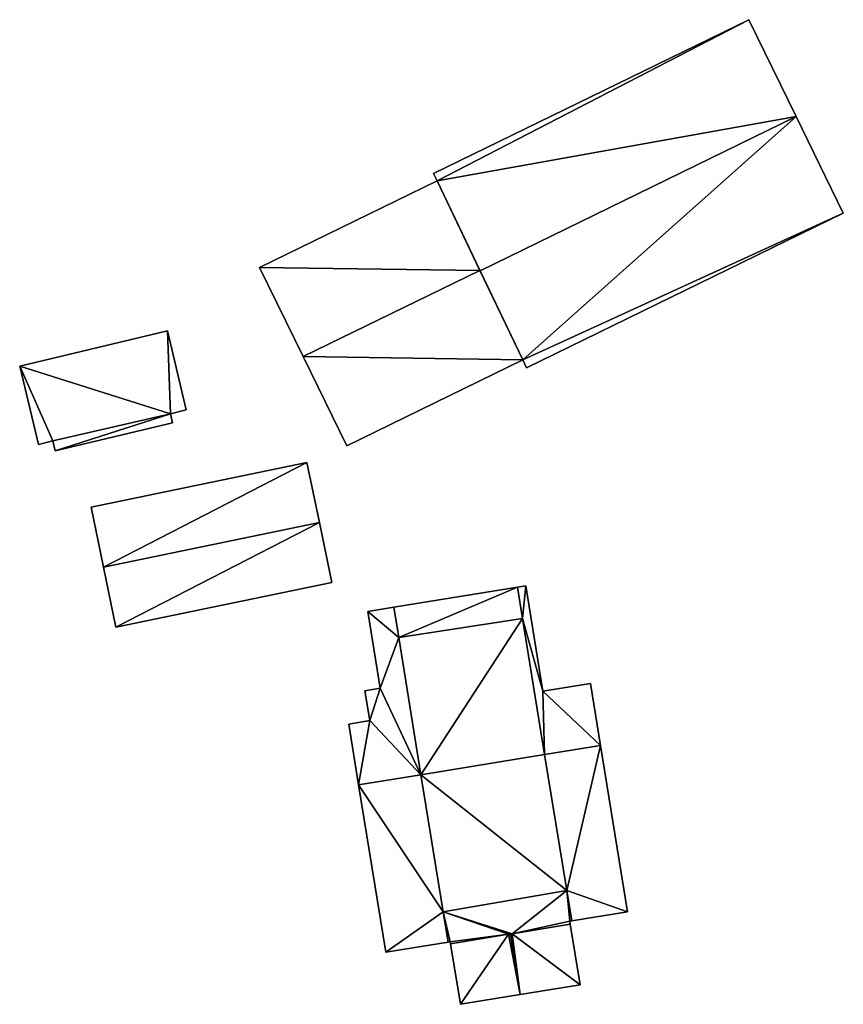
# Model space of a CAD drawing. Units: metres. Extents: x 76224 to 76884, y 345995 to 346506.
# Drawn here: x 76349 to 76389, y 346449 to 346497 of the extents above; entities that cross this region are included whole.
import ezdxf

# ---------------------------------------------------------------- set-up
doc = ezdxf.new("R2010")
doc.units = ezdxf.units.M
for name, color, linetype in [('FacadeFaces', 253, 'Continuous'), ('FloorBoundary', 4, 'Continuous'), ('FloorFaces', 253, 'Continuous'), ('OuterEaves', 4, 'Continuous'), ('RoofFaces', 24, 'Continuous'), ('RoofLines', 2, 'Continuous')]:
    doc.layers.add(name, color=color, linetype=linetype)

msp = doc.modelspace()

# ---------------------------------------------------------------- linework, layer by layer
at = {"layer": 'FacadeFaces'}
for points in [[(76384.311, 346496.64, 254.232), (76368.948, 346489.138, 250.94), (76368.948, 346489.138, 254.232), (76384.311, 346496.64, 254.232)], [(76384.311, 346496.64, 250.94), (76368.948, 346489.138, 250.94), (76384.311, 346496.64, 254.232), (76384.311, 346496.64, 250.94)], [(76386.614, 346491.925, 258.553), (76386.614, 346491.925, 250.94), (76384.311, 346496.64, 254.232), (76386.614, 346491.925, 258.553)], [(76384.311, 346496.64, 254.232), (76386.614, 346491.925, 250.94), (76384.311, 346496.64, 250.94), (76384.311, 346496.64, 254.232)], [(76388.916, 346487.209, 254.232), (76386.614, 346491.925, 250.94), (76386.614, 346491.925, 258.553), (76388.916, 346487.209, 254.232)], [(76388.916, 346487.209, 250.94), (76386.614, 346491.925, 250.94), (76388.916, 346487.209, 254.232), (76388.916, 346487.209, 250.94)], [(76369.118, 346488.79, 254.453), (76369.118, 346488.79, 251.144), (76360.47, 346484.567, 254.453), (76369.118, 346488.79, 254.453)], [(76369.118, 346488.79, 251.144), (76360.47, 346484.567, 251.144), (76360.47, 346484.567, 254.453), (76369.118, 346488.79, 251.144)], [(76368.948, 346489.138, 254.232), (76369.118, 346488.79, 250.94), (76369.118, 346488.79, 254.551), (76368.948, 346489.138, 254.232)], [(76368.948, 346489.138, 250.94), (76369.118, 346488.79, 250.94), (76368.948, 346489.138, 254.232), (76368.948, 346489.138, 250.94)], [(76369.118, 346488.79, 254.551), (76371.216, 346484.406, 250.94), (76371.216, 346484.406, 258.553), (76369.118, 346488.79, 254.551)], [(76369.118, 346488.79, 250.94), (76371.216, 346484.406, 250.94), (76369.118, 346488.79, 254.551), (76369.118, 346488.79, 250.94)], [(76371.208, 346484.422, 258.266), (76371.208, 346484.422, 251.144), (76369.118, 346488.79, 254.453), (76371.208, 346484.422, 258.266)], [(76371.208, 346484.422, 251.144), (76369.118, 346488.79, 251.144), (76369.118, 346488.79, 254.453), (76371.208, 346484.422, 251.144)], [(76373.483, 346479.673, 254.232), (76388.916, 346487.209, 250.94), (76388.916, 346487.209, 254.232), (76373.483, 346479.673, 254.232)], [(76373.483, 346479.673, 250.94), (76388.916, 346487.209, 250.94), (76373.483, 346479.673, 254.232), (76373.483, 346479.673, 250.94)], [(76360.47, 346484.567, 254.453), (76362.595, 346480.216, 251.144), (76362.595, 346480.216, 258.266), (76360.47, 346484.567, 254.453)], [(76360.47, 346484.567, 251.144), (76362.595, 346480.216, 251.144), (76360.47, 346484.567, 254.453), (76360.47, 346484.567, 251.144)], [(76373.298, 346480.054, 254.453), (76371.208, 346484.422, 251.144), (76371.208, 346484.422, 258.266), (76373.298, 346480.054, 254.453)], [(76373.298, 346480.054, 254.453), (76373.298, 346480.054, 251.144), (76371.208, 346484.422, 251.144), (76373.298, 346480.054, 254.453)], [(76371.216, 346484.406, 258.553), (76371.216, 346484.406, 250.94), (76373.298, 346480.054, 254.581), (76371.216, 346484.406, 258.553)], [(76371.216, 346484.406, 250.94), (76373.298, 346480.054, 250.94), (76373.298, 346480.054, 254.581), (76371.216, 346484.406, 250.94)], [(76355.975, 346481.471, 253.533), (76348.776, 346479.751, 251.219), (76348.776, 346479.751, 253.543), (76355.975, 346481.471, 253.533)], [(76355.975, 346481.471, 251.219), (76348.776, 346479.751, 251.219), (76355.975, 346481.471, 253.533), (76355.975, 346481.471, 251.219)], [(76356.896, 346477.621, 254.561), (76356.896, 346477.621, 251.219), (76355.975, 346481.471, 253.533), (76356.896, 346477.621, 254.561)], [(76356.896, 346477.621, 251.219), (76355.975, 346481.471, 251.219), (76355.975, 346481.471, 253.533), (76356.896, 346477.621, 251.219)], [(76362.595, 346480.216, 258.266), (76362.595, 346480.216, 251.144), (76364.72, 346475.865, 254.453), (76362.595, 346480.216, 258.266)], [(76362.595, 346480.216, 251.144), (76364.72, 346475.865, 251.144), (76364.72, 346475.865, 254.453), (76362.595, 346480.216, 251.144)], [(76348.776, 346479.751, 253.543), (76349.686, 346475.941, 251.219), (76349.686, 346475.941, 254.56), (76348.776, 346479.751, 253.543)], [(76348.776, 346479.751, 251.219), (76349.686, 346475.941, 251.219), (76348.776, 346479.751, 253.543), (76348.776, 346479.751, 251.219)], [(76364.72, 346475.865, 254.453), (76373.298, 346480.054, 251.144), (76373.298, 346480.054, 254.453), (76364.72, 346475.865, 254.453)], [(76364.72, 346475.865, 251.144), (76373.298, 346480.054, 251.144), (76364.72, 346475.865, 254.453), (76364.72, 346475.865, 251.144)], [(76373.298, 346480.054, 254.581), (76373.298, 346480.054, 250.94), (76373.483, 346479.673, 254.232), (76373.298, 346480.054, 254.581)], [(76373.298, 346480.054, 250.94), (76373.483, 346479.673, 250.94), (76373.483, 346479.673, 254.232), (76373.298, 346480.054, 250.94)], [(76350.39, 346476.109, 254.559), (76356.123, 346477.436, 251.219), (76356.123, 346477.436, 254.562), (76350.39, 346476.109, 254.559)], [(76350.39, 346476.109, 251.219), (76356.123, 346477.436, 251.219), (76350.39, 346476.109, 254.559), (76350.39, 346476.109, 251.219)], [(76356.123, 346477.436, 255.394), (76350.39, 346476.109, 251.261), (76350.39, 346476.109, 255.394), (76356.123, 346477.436, 255.394)], [(76356.123, 346477.436, 251.261), (76350.39, 346476.109, 251.261), (76356.123, 346477.436, 255.394), (76356.123, 346477.436, 251.261)], [(76356.123, 346477.436, 254.562), (76356.123, 346477.436, 251.219), (76356.896, 346477.621, 254.561), (76356.123, 346477.436, 254.562)], [(76356.896, 346477.621, 254.561), (76356.123, 346477.436, 251.219), (76356.896, 346477.621, 251.219), (76356.896, 346477.621, 254.561)], [(76356.229, 346476.995, 255.394), (76356.123, 346477.436, 251.261), (76356.123, 346477.436, 255.394), (76356.229, 346476.995, 255.394)], [(76356.229, 346476.995, 251.261), (76356.123, 346477.436, 251.261), (76356.229, 346476.995, 255.394), (76356.229, 346476.995, 251.261)], [(76350.505, 346475.627, 255.394), (76350.505, 346475.627, 251.261), (76356.229, 346476.995, 255.394), (76350.505, 346475.627, 255.394)], [(76356.229, 346476.995, 255.394), (76350.505, 346475.627, 251.261), (76356.229, 346476.995, 251.261), (76356.229, 346476.995, 255.394)], [(76349.686, 346475.941, 254.56), (76349.686, 346475.941, 251.219), (76350.39, 346476.109, 254.559), (76349.686, 346475.941, 254.56)], [(76349.686, 346475.941, 251.219), (76350.39, 346476.109, 251.219), (76350.39, 346476.109, 254.559), (76349.686, 346475.941, 251.219)], [(76350.39, 346476.109, 255.394), (76350.505, 346475.627, 251.261), (76350.505, 346475.627, 255.394), (76350.39, 346476.109, 255.394)], [(76350.39, 346476.109, 251.261), (76350.505, 346475.627, 251.261), (76350.39, 346476.109, 255.394), (76350.39, 346476.109, 251.261)], [(76362.777, 346475.059, 254.562), (76362.777, 346475.059, 251.22), (76352.254, 346472.879, 254.562), (76362.777, 346475.059, 254.562)], [(76352.254, 346472.879, 254.562), (76362.777, 346475.059, 251.22), (76352.254, 346472.879, 251.22), (76352.254, 346472.879, 254.562)], [(76363.383, 346472.135, 256.167), (76363.383, 346472.135, 251.22), (76362.777, 346475.059, 254.562), (76363.383, 346472.135, 256.167)], [(76363.383, 346472.135, 251.22), (76362.777, 346475.059, 251.22), (76362.777, 346475.059, 254.562), (76363.383, 346472.135, 251.22)], [(76352.254, 346472.879, 254.562), (76352.86, 346469.955, 251.22), (76352.86, 346469.955, 256.167), (76352.254, 346472.879, 254.562)], [(76352.254, 346472.879, 251.22), (76352.86, 346469.955, 251.22), (76352.254, 346472.879, 254.562), (76352.254, 346472.879, 251.22)], [(76363.989, 346469.21, 254.562), (76363.383, 346472.135, 251.22), (76363.383, 346472.135, 256.167), (76363.989, 346469.21, 254.562)], [(76363.989, 346469.21, 251.22), (76363.383, 346472.135, 251.22), (76363.989, 346469.21, 254.562), (76363.989, 346469.21, 251.22)], [(76352.86, 346469.955, 256.167), (76352.86, 346469.955, 251.22), (76353.466, 346467.03, 254.562), (76352.86, 346469.955, 256.167)], [(76352.86, 346469.955, 251.22), (76353.466, 346467.03, 251.22), (76353.466, 346467.03, 254.562), (76352.86, 346469.955, 251.22)], [(76353.466, 346467.03, 254.562), (76363.989, 346469.21, 251.22), (76363.989, 346469.21, 254.562), (76353.466, 346467.03, 254.562)], [(76353.466, 346467.03, 251.22), (76363.989, 346469.21, 251.22), (76353.466, 346467.03, 254.562), (76353.466, 346467.03, 251.22)], [(76373.033, 346468.981, 256.488), (76367.006, 346468.001, 250.95), (76367.006, 346468.001, 256.488), (76373.033, 346468.981, 256.488)], [(76373.033, 346468.981, 250.95), (76367.006, 346468.001, 250.95), (76373.033, 346468.981, 256.488), (76373.033, 346468.981, 250.95)], [(76373.444, 346469.048, 255.583), (76373.444, 346469.048, 250.95), (76373.033, 346468.981, 255.583), (76373.444, 346469.048, 255.583)], [(76373.444, 346469.048, 250.95), (76373.033, 346468.981, 250.95), (76373.033, 346468.981, 255.583), (76373.444, 346469.048, 250.95)], [(76373.282, 346467.448, 256.715), (76373.282, 346467.448, 250.95), (76373.033, 346468.981, 256.488), (76373.282, 346467.448, 256.715)], [(76373.282, 346467.448, 250.95), (76373.033, 346468.981, 250.95), (76373.033, 346468.981, 256.488), (76373.282, 346467.448, 250.95)], [(76373.033, 346468.981, 255.583), (76373.282, 346467.448, 250.95), (76373.282, 346467.448, 256.715), (76373.033, 346468.981, 255.583)], [(76373.033, 346468.981, 250.95), (76373.282, 346467.448, 250.95), (76373.033, 346468.981, 255.583), (76373.033, 346468.981, 250.95)], [(76374.28, 346463.911, 259.376), (76374.28, 346463.911, 250.95), (76373.444, 346469.048, 255.583), (76374.28, 346463.911, 259.376)], [(76374.28, 346463.911, 250.95), (76373.444, 346469.048, 250.95), (76373.444, 346469.048, 255.583), (76374.28, 346463.911, 250.95)], [(76367.006, 346468.001, 255.617), (76367.006, 346468.001, 250.95), (76365.736, 346467.794, 255.617), (76367.006, 346468.001, 255.617)], [(76367.006, 346468.001, 250.95), (76365.736, 346467.794, 250.95), (76365.736, 346467.794, 255.617), (76367.006, 346468.001, 250.95)], [(76365.736, 346467.794, 255.617), (76366.345, 346464.054, 250.95), (76366.345, 346464.054, 258.379), (76365.736, 346467.794, 255.617)], [(76365.736, 346467.794, 250.95), (76366.345, 346464.054, 250.95), (76365.736, 346467.794, 255.617), (76365.736, 346467.794, 250.95)], [(76367.006, 346468.001, 256.488), (76367.246, 346466.525, 250.95), (76367.246, 346466.525, 256.707), (76367.006, 346468.001, 256.488)], [(76367.006, 346468.001, 256.488), (76367.006, 346468.001, 250.95), (76367.246, 346466.525, 250.95), (76367.006, 346468.001, 256.488)], [(76367.246, 346466.525, 256.707), (76367.246, 346466.525, 250.95), (76367.006, 346468.001, 255.617), (76367.246, 346466.525, 256.707)], [(76367.246, 346466.525, 250.95), (76367.006, 346468.001, 250.95), (76367.006, 346468.001, 255.617), (76367.246, 346466.525, 250.95)], [(76374.36, 346460.822, 257.699), (76374.36, 346460.822, 250.95), (76373.282, 346467.448, 256.715), (76374.36, 346460.822, 257.699)], [(76374.36, 346460.822, 250.95), (76373.282, 346467.448, 250.95), (76373.282, 346467.448, 256.715), (76374.36, 346460.822, 250.95)], [(76373.282, 346467.448, 256.715), (76374.36, 346460.822, 250.95), (76374.36, 346460.822, 261.608), (76373.282, 346467.448, 256.715)], [(76373.282, 346467.448, 256.715), (76373.282, 346467.448, 250.95), (76374.36, 346460.822, 250.95), (76373.282, 346467.448, 256.715)], [(76367.246, 346466.525, 256.707), (76368.333, 346459.841, 250.95), (76368.333, 346459.841, 257.699), (76367.246, 346466.525, 256.707)], [(76367.246, 346466.525, 250.95), (76368.333, 346459.841, 250.95), (76367.246, 346466.525, 256.707), (76367.246, 346466.525, 250.95)], [(76368.333, 346459.841, 261.642), (76368.333, 346459.841, 250.95), (76367.246, 346466.525, 256.707), (76368.333, 346459.841, 261.642)], [(76368.333, 346459.841, 250.95), (76367.246, 346466.525, 250.95), (76367.246, 346466.525, 256.707), (76368.333, 346459.841, 250.95)], [(76366.345, 346464.054, 258.379), (76365.603, 346463.933, 250.95), (76365.603, 346463.933, 258.379), (76366.345, 346464.054, 258.379)], [(76366.345, 346464.054, 250.95), (76365.603, 346463.933, 250.95), (76366.345, 346464.054, 258.379), (76366.345, 346464.054, 250.95)], [(76365.603, 346463.933, 258.379), (76365.839, 346462.477, 250.95), (76365.839, 346462.477, 259.454), (76365.603, 346463.933, 258.379)], [(76365.603, 346463.933, 250.95), (76365.839, 346462.477, 250.95), (76365.603, 346463.933, 258.379), (76365.603, 346463.933, 250.95)], [(76376.593, 346464.288, 259.376), (76376.593, 346464.288, 250.95), (76374.28, 346463.911, 259.376), (76376.593, 346464.288, 259.376)], [(76376.593, 346464.288, 250.95), (76374.28, 346463.911, 250.95), (76374.28, 346463.911, 259.376), (76376.593, 346464.288, 250.95)], [(76377.085, 346461.265, 261.608), (76377.085, 346461.265, 250.95), (76376.593, 346464.288, 259.376), (76377.085, 346461.265, 261.608)], [(76377.085, 346461.265, 250.95), (76376.593, 346464.288, 250.95), (76376.593, 346464.288, 259.376), (76377.085, 346461.265, 250.95)], [(76365.839, 346462.477, 259.454), (76364.811, 346462.31, 250.95), (76364.811, 346462.31, 259.454), (76365.839, 346462.477, 259.454)], [(76365.839, 346462.477, 250.95), (76364.811, 346462.31, 250.95), (76365.839, 346462.477, 259.454), (76365.839, 346462.477, 250.95)], [(76364.811, 346462.31, 259.454), (76365.293, 346459.347, 250.95), (76365.293, 346459.347, 261.642), (76364.811, 346462.31, 259.454)], [(76364.811, 346462.31, 250.95), (76365.293, 346459.347, 250.95), (76364.811, 346462.31, 259.454), (76364.811, 346462.31, 250.95)], [(76378.403, 346453.16, 255.623), (76377.085, 346461.265, 250.95), (76377.085, 346461.265, 261.608), (76378.403, 346453.16, 255.623)], [(76378.403, 346453.16, 250.95), (76377.085, 346461.265, 250.95), (76378.403, 346453.16, 255.623), (76378.403, 346453.16, 250.95)], [(76375.438, 346454.196, 256.715), (76374.36, 346460.822, 250.95), (76374.36, 346460.822, 257.699), (76375.438, 346454.196, 256.715)], [(76375.438, 346454.196, 250.95), (76374.36, 346460.822, 250.95), (76375.438, 346454.196, 256.715), (76375.438, 346454.196, 250.95)], [(76374.36, 346460.822, 261.608), (76374.36, 346460.822, 250.95), (76375.438, 346454.196, 256.715), (76374.36, 346460.822, 261.608)], [(76374.36, 346460.822, 250.95), (76375.438, 346454.196, 250.95), (76375.438, 346454.196, 256.715), (76374.36, 346460.822, 250.95)], [(76368.333, 346459.841, 257.699), (76368.333, 346459.841, 250.95), (76369.42, 346453.157, 256.707), (76368.333, 346459.841, 257.699)], [(76368.333, 346459.841, 250.95), (76369.42, 346453.157, 250.95), (76369.42, 346453.157, 256.707), (76368.333, 346459.841, 250.95)], [(76369.42, 346453.157, 256.707), (76368.333, 346459.841, 250.95), (76368.333, 346459.841, 261.642), (76369.42, 346453.157, 256.707)], [(76369.42, 346453.157, 256.707), (76369.42, 346453.157, 250.95), (76368.333, 346459.841, 250.95), (76369.42, 346453.157, 256.707)], [(76365.293, 346459.347, 261.642), (76365.293, 346459.347, 250.95), (76366.62, 346451.188, 255.618), (76365.293, 346459.347, 261.642)], [(76365.293, 346459.347, 250.95), (76366.62, 346451.188, 250.95), (76366.62, 346451.188, 255.618), (76365.293, 346459.347, 250.95)], [(76375.679, 346452.717, 256.496), (76375.438, 346454.196, 250.95), (76375.438, 346454.196, 256.715), (76375.679, 346452.717, 256.496)], [(76375.679, 346452.717, 250.95), (76375.438, 346454.196, 250.95), (76375.679, 346452.717, 256.496), (76375.679, 346452.717, 250.95)], [(76375.438, 346454.196, 256.715), (76375.438, 346454.196, 250.95), (76375.679, 346452.717, 255.624), (76375.438, 346454.196, 256.715)], [(76375.438, 346454.196, 250.95), (76375.679, 346452.717, 250.95), (76375.679, 346452.717, 255.624), (76375.438, 346454.196, 250.95)], [(76369.42, 346453.157, 256.707), (76369.42, 346453.157, 250.95), (76369.66, 346451.682, 256.488), (76369.42, 346453.157, 256.707)], [(76369.42, 346453.157, 250.95), (76369.66, 346451.682, 250.95), (76369.66, 346451.682, 256.488), (76369.42, 346453.157, 250.95)], [(76369.66, 346451.682, 255.618), (76369.42, 346453.157, 250.95), (76369.42, 346453.157, 256.707), (76369.66, 346451.682, 255.618)], [(76369.66, 346451.682, 250.95), (76369.42, 346453.157, 250.95), (76369.66, 346451.682, 255.618), (76369.66, 346451.682, 250.95)], [(76375.679, 346452.717, 255.624), (76375.679, 346452.717, 250.95), (76378.403, 346453.16, 255.623), (76375.679, 346452.717, 255.624)], [(76375.679, 346452.717, 250.95), (76378.403, 346453.16, 250.95), (76378.403, 346453.16, 255.623), (76375.679, 346452.717, 250.95)], [(76372.773, 346452.087, 256.473), (76372.773, 346452.087, 250.95), (76375.605, 346452.548, 256.473), (76372.773, 346452.087, 256.473)], [(76372.773, 346452.087, 250.95), (76375.605, 346452.548, 250.95), (76375.605, 346452.548, 256.473), (76372.773, 346452.087, 250.95)], [(76375.605, 346452.548, 254.99), (76372.773, 346452.087, 250.95), (76372.773, 346452.087, 256.473), (76375.605, 346452.548, 254.99)], [(76375.605, 346452.548, 250.95), (76372.773, 346452.087, 250.95), (76375.605, 346452.548, 254.99), (76375.605, 346452.548, 250.95)], [(76375.58, 346452.701, 256.496), (76375.58, 346452.701, 250.95), (76375.679, 346452.717, 256.496), (76375.58, 346452.701, 256.496)], [(76375.58, 346452.701, 250.95), (76375.679, 346452.717, 250.95), (76375.679, 346452.717, 256.496), (76375.58, 346452.701, 250.95)], [(76375.605, 346452.548, 256.473), (76375.58, 346452.701, 250.95), (76375.58, 346452.701, 256.496), (76375.605, 346452.548, 256.473)], [(76375.605, 346452.548, 250.95), (76375.58, 346452.701, 250.95), (76375.605, 346452.548, 256.473), (76375.605, 346452.548, 250.95)], [(76376.085, 346449.597, 254.989), (76375.605, 346452.548, 250.95), (76375.605, 346452.548, 254.99), (76376.085, 346449.597, 254.989)], [(76376.085, 346449.597, 250.95), (76375.605, 346452.548, 250.95), (76376.085, 346449.597, 254.989), (76376.085, 346449.597, 250.95)], [(76369.775, 346451.599, 256.473), (76372.606, 346452.06, 250.95), (76372.606, 346452.06, 256.473), (76369.775, 346451.599, 256.473)], [(76369.775, 346451.599, 250.95), (76372.606, 346452.06, 250.95), (76369.775, 346451.599, 256.473), (76369.775, 346451.599, 250.95)], [(76372.606, 346452.06, 256.473), (76372.606, 346452.06, 250.95), (76369.775, 346451.599, 254.99), (76372.606, 346452.06, 256.473)], [(76372.606, 346452.06, 250.95), (76369.775, 346451.599, 250.95), (76369.775, 346451.599, 254.99), (76372.606, 346452.06, 250.95)], [(76372.606, 346452.06, 256.473), (76372.606, 346452.06, 250.95), (76372.69, 346452.073, 256.473), (76372.606, 346452.06, 256.473)], [(76372.606, 346452.06, 250.95), (76372.69, 346452.073, 250.95), (76372.69, 346452.073, 256.473), (76372.606, 346452.06, 250.95)], [(76372.69, 346452.073, 256.517), (76372.69, 346452.073, 250.95), (76372.606, 346452.06, 256.473), (76372.69, 346452.073, 256.517)], [(76372.69, 346452.073, 250.95), (76372.606, 346452.06, 250.95), (76372.606, 346452.06, 256.473), (76372.69, 346452.073, 250.95)], [(76372.69, 346452.073, 256.473), (76372.773, 346452.087, 250.95), (76372.773, 346452.087, 256.473), (76372.69, 346452.073, 256.473)], [(76372.69, 346452.073, 250.95), (76372.773, 346452.087, 250.95), (76372.69, 346452.073, 256.473), (76372.69, 346452.073, 250.95)], [(76372.773, 346452.087, 256.473), (76372.69, 346452.073, 250.95), (76372.69, 346452.073, 256.517), (76372.773, 346452.087, 256.473)], [(76372.773, 346452.087, 250.95), (76372.69, 346452.073, 250.95), (76372.773, 346452.087, 256.473), (76372.773, 346452.087, 250.95)], [(76366.62, 346451.188, 255.618), (76369.66, 346451.682, 250.95), (76369.66, 346451.682, 255.618), (76366.62, 346451.188, 255.618)], [(76366.62, 346451.188, 250.95), (76369.66, 346451.682, 250.95), (76366.62, 346451.188, 255.618), (76366.62, 346451.188, 250.95)], [(76369.66, 346451.682, 256.488), (76369.759, 346451.698, 250.95), (76369.759, 346451.698, 256.488), (76369.66, 346451.682, 256.488)], [(76369.66, 346451.682, 250.95), (76369.759, 346451.698, 250.95), (76369.66, 346451.682, 256.488), (76369.66, 346451.682, 250.95)], [(76369.759, 346451.698, 256.488), (76369.759, 346451.698, 250.95), (76369.775, 346451.599, 256.473), (76369.759, 346451.698, 256.488)], [(76369.759, 346451.698, 250.95), (76369.775, 346451.599, 250.95), (76369.775, 346451.599, 256.473), (76369.759, 346451.698, 250.95)], [(76369.775, 346451.599, 254.99), (76370.255, 346448.649, 250.95), (76370.255, 346448.649, 254.99), (76369.775, 346451.599, 254.99)], [(76369.775, 346451.599, 250.95), (76370.255, 346448.649, 250.95), (76369.775, 346451.599, 254.99), (76369.775, 346451.599, 250.95)], [(76373.17, 346449.123, 256.517), (76373.17, 346449.123, 250.95), (76376.085, 346449.597, 254.989), (76373.17, 346449.123, 256.517)], [(76373.17, 346449.123, 250.95), (76376.085, 346449.597, 250.95), (76376.085, 346449.597, 254.989), (76373.17, 346449.123, 250.95)], [(76370.255, 346448.649, 254.99), (76373.17, 346449.123, 250.95), (76373.17, 346449.123, 256.517), (76370.255, 346448.649, 254.99)], [(76370.255, 346448.649, 254.99), (76370.255, 346448.649, 250.95), (76373.17, 346449.123, 250.95), (76370.255, 346448.649, 254.99)]]:
    msp.add_3dface(points, dxfattribs=at)
at = {"layer": 'FloorBoundary'}
for points in [[(76384.311, 346496.64, 250.94), (76368.948, 346489.138, 250.94), (76369.118, 346488.79, 250.94), (76371.216, 346484.406, 250.94), (76373.298, 346480.054, 250.94), (76373.483, 346479.673, 250.94), (76388.916, 346487.209, 250.94), (76386.614, 346491.925, 250.94), (76384.311, 346496.64, 250.94)], [(76371.208, 346484.422, 251.144), (76369.118, 346488.79, 251.144), (76360.47, 346484.567, 251.144), (76362.595, 346480.216, 251.144), (76364.72, 346475.865, 251.144), (76373.298, 346480.054, 251.144), (76371.208, 346484.422, 251.144)], [(76356.896, 346477.621, 251.219), (76355.975, 346481.471, 251.219), (76348.776, 346479.751, 251.219), (76349.686, 346475.941, 251.219), (76350.39, 346476.109, 251.219), (76356.123, 346477.436, 251.219), (76356.896, 346477.621, 251.219)], [(76356.229, 346476.995, 251.261), (76356.123, 346477.436, 251.261), (76350.39, 346476.109, 251.261), (76350.505, 346475.627, 251.261), (76356.229, 346476.995, 251.261)], [(76352.254, 346472.879, 251.22), (76352.86, 346469.955, 251.22), (76353.466, 346467.03, 251.22), (76363.989, 346469.21, 251.22), (76363.383, 346472.135, 251.22), (76362.777, 346475.059, 251.22), (76352.254, 346472.879, 251.22)], [(76367.246, 346466.525, 250.95), (76368.333, 346459.841, 250.95), (76369.42, 346453.157, 250.95), (76369.66, 346451.682, 250.95), (76369.759, 346451.698, 250.95), (76369.775, 346451.599, 250.95), (76372.606, 346452.06, 250.95), (76372.69, 346452.073, 250.95), (76372.773, 346452.087, 250.95), (76375.605, 346452.548, 250.95), (76375.58, 346452.701, 250.95), (76375.679, 346452.717, 250.95), (76375.438, 346454.196, 250.95), (76374.36, 346460.822, 250.95), (76373.282, 346467.448, 250.95), (76373.033, 346468.981, 250.95), (76367.006, 346468.001, 250.95), (76367.246, 346466.525, 250.95)], [(76374.36, 346460.822, 250.95), (76375.438, 346454.196, 250.95), (76375.679, 346452.717, 250.95), (76378.403, 346453.16, 250.95), (76377.085, 346461.265, 250.95), (76376.593, 346464.288, 250.95), (76374.28, 346463.911, 250.95), (76373.444, 346469.048, 250.95), (76373.033, 346468.981, 250.95), (76373.282, 346467.448, 250.95), (76374.36, 346460.822, 250.95)], [(76368.333, 346459.841, 250.95), (76367.246, 346466.525, 250.95), (76367.006, 346468.001, 250.95), (76365.736, 346467.794, 250.95), (76366.345, 346464.054, 250.95), (76365.603, 346463.933, 250.95), (76365.839, 346462.477, 250.95), (76364.811, 346462.31, 250.95), (76365.293, 346459.347, 250.95), (76366.62, 346451.188, 250.95), (76369.66, 346451.682, 250.95), (76369.42, 346453.157, 250.95), (76368.333, 346459.841, 250.95)], [(76373.17, 346449.123, 250.95), (76376.085, 346449.597, 250.95), (76375.605, 346452.548, 250.95), (76372.773, 346452.087, 250.95), (76372.69, 346452.073, 250.95), (76372.606, 346452.06, 250.95), (76369.775, 346451.599, 250.95), (76370.255, 346448.649, 250.95), (76373.17, 346449.123, 250.95)]]:
    msp.add_polyline3d(points, dxfattribs=at)
at = {"layer": 'FloorFaces'}
for points in [[(76384.311, 346496.64, 250.94), (76369.118, 346488.79, 250.94), (76368.948, 346489.138, 250.94), (76384.311, 346496.64, 250.94)], [(76384.311, 346496.64, 250.94), (76386.614, 346491.925, 250.94), (76369.118, 346488.79, 250.94), (76384.311, 346496.64, 250.94)], [(76369.118, 346488.79, 250.94), (76386.614, 346491.925, 250.94), (76371.216, 346484.406, 250.94), (76369.118, 346488.79, 250.94)], [(76371.216, 346484.406, 250.94), (76386.614, 346491.925, 250.94), (76373.298, 346480.054, 250.94), (76371.216, 346484.406, 250.94)], [(76373.298, 346480.054, 250.94), (76386.614, 346491.925, 250.94), (76388.916, 346487.209, 250.94), (76373.298, 346480.054, 250.94)], [(76371.208, 346484.422, 251.144), (76360.47, 346484.567, 251.144), (76369.118, 346488.79, 251.144), (76371.208, 346484.422, 251.144)], [(76373.298, 346480.054, 250.94), (76388.916, 346487.209, 250.94), (76373.483, 346479.673, 250.94), (76373.298, 346480.054, 250.94)], [(76371.208, 346484.422, 251.144), (76362.595, 346480.216, 251.144), (76360.47, 346484.567, 251.144), (76371.208, 346484.422, 251.144)], [(76371.208, 346484.422, 251.144), (76373.298, 346480.054, 251.144), (76362.595, 346480.216, 251.144), (76371.208, 346484.422, 251.144)], [(76355.975, 346481.471, 251.219), (76356.123, 346477.436, 251.219), (76348.776, 346479.751, 251.219), (76355.975, 346481.471, 251.219)], [(76356.896, 346477.621, 251.219), (76356.123, 346477.436, 251.219), (76355.975, 346481.471, 251.219), (76356.896, 346477.621, 251.219)], [(76362.595, 346480.216, 251.144), (76373.298, 346480.054, 251.144), (76364.72, 346475.865, 251.144), (76362.595, 346480.216, 251.144)], [(76348.776, 346479.751, 251.219), (76350.39, 346476.109, 251.219), (76349.686, 346475.941, 251.219), (76348.776, 346479.751, 251.219)], [(76348.776, 346479.751, 251.219), (76356.123, 346477.436, 251.219), (76350.39, 346476.109, 251.219), (76348.776, 346479.751, 251.219)], [(76356.123, 346477.436, 251.261), (76350.505, 346475.627, 251.261), (76350.39, 346476.109, 251.261), (76356.123, 346477.436, 251.261)], [(76356.229, 346476.995, 251.261), (76350.505, 346475.627, 251.261), (76356.123, 346477.436, 251.261), (76356.229, 346476.995, 251.261)], [(76352.254, 346472.879, 251.22), (76362.777, 346475.059, 251.22), (76352.86, 346469.955, 251.22), (76352.254, 346472.879, 251.22)], [(76352.86, 346469.955, 251.22), (76362.777, 346475.059, 251.22), (76363.383, 346472.135, 251.22), (76352.86, 346469.955, 251.22)], [(76352.86, 346469.955, 251.22), (76363.383, 346472.135, 251.22), (76353.466, 346467.03, 251.22), (76352.86, 346469.955, 251.22)], [(76353.466, 346467.03, 251.22), (76363.383, 346472.135, 251.22), (76363.989, 346469.21, 251.22), (76353.466, 346467.03, 251.22)], [(76367.246, 346466.525, 250.95), (76367.006, 346468.001, 250.95), (76373.033, 346468.981, 250.95), (76367.246, 346466.525, 250.95)], [(76367.246, 346466.525, 250.95), (76373.033, 346468.981, 250.95), (76373.282, 346467.448, 250.95), (76367.246, 346466.525, 250.95)], [(76373.444, 346469.048, 250.95), (76373.282, 346467.448, 250.95), (76373.033, 346468.981, 250.95), (76373.444, 346469.048, 250.95)], [(76374.28, 346463.911, 250.95), (76373.282, 346467.448, 250.95), (76373.444, 346469.048, 250.95), (76374.28, 346463.911, 250.95)], [(76367.246, 346466.525, 250.95), (76365.736, 346467.794, 250.95), (76367.006, 346468.001, 250.95), (76367.246, 346466.525, 250.95)], [(76367.246, 346466.525, 250.95), (76366.345, 346464.054, 250.95), (76365.736, 346467.794, 250.95), (76367.246, 346466.525, 250.95)], [(76367.246, 346466.525, 250.95), (76373.282, 346467.448, 250.95), (76368.333, 346459.841, 250.95), (76367.246, 346466.525, 250.95)], [(76368.333, 346459.841, 250.95), (76373.282, 346467.448, 250.95), (76374.36, 346460.822, 250.95), (76368.333, 346459.841, 250.95)], [(76374.36, 346460.822, 250.95), (76373.282, 346467.448, 250.95), (76374.28, 346463.911, 250.95), (76374.36, 346460.822, 250.95)], [(76368.333, 346459.841, 250.95), (76366.345, 346464.054, 250.95), (76367.246, 346466.525, 250.95), (76368.333, 346459.841, 250.95)], [(76366.345, 346464.054, 250.95), (76365.839, 346462.477, 250.95), (76365.603, 346463.933, 250.95), (76366.345, 346464.054, 250.95)], [(76368.333, 346459.841, 250.95), (76365.839, 346462.477, 250.95), (76366.345, 346464.054, 250.95), (76368.333, 346459.841, 250.95)], [(76377.085, 346461.265, 250.95), (76374.28, 346463.911, 250.95), (76376.593, 346464.288, 250.95), (76377.085, 346461.265, 250.95)], [(76374.36, 346460.822, 250.95), (76374.28, 346463.911, 250.95), (76377.085, 346461.265, 250.95), (76374.36, 346460.822, 250.95)], [(76365.839, 346462.477, 250.95), (76365.293, 346459.347, 250.95), (76364.811, 346462.31, 250.95), (76365.839, 346462.477, 250.95)], [(76368.333, 346459.841, 250.95), (76365.293, 346459.347, 250.95), (76365.839, 346462.477, 250.95), (76368.333, 346459.841, 250.95)], [(76374.36, 346460.822, 250.95), (76377.085, 346461.265, 250.95), (76375.438, 346454.196, 250.95), (76374.36, 346460.822, 250.95)], [(76375.438, 346454.196, 250.95), (76377.085, 346461.265, 250.95), (76378.403, 346453.16, 250.95), (76375.438, 346454.196, 250.95)], [(76368.333, 346459.841, 250.95), (76374.36, 346460.822, 250.95), (76375.438, 346454.196, 250.95), (76368.333, 346459.841, 250.95)], [(76368.333, 346459.841, 250.95), (76369.42, 346453.157, 250.95), (76365.293, 346459.347, 250.95), (76368.333, 346459.841, 250.95)], [(76368.333, 346459.841, 250.95), (76375.438, 346454.196, 250.95), (76369.42, 346453.157, 250.95), (76368.333, 346459.841, 250.95)], [(76365.293, 346459.347, 250.95), (76369.42, 346453.157, 250.95), (76366.62, 346451.188, 250.95), (76365.293, 346459.347, 250.95)], [(76369.42, 346453.157, 250.95), (76375.438, 346454.196, 250.95), (76372.773, 346452.087, 250.95), (76369.42, 346453.157, 250.95)], [(76372.773, 346452.087, 250.95), (76375.438, 346454.196, 250.95), (76375.58, 346452.701, 250.95), (76372.773, 346452.087, 250.95)], [(76375.58, 346452.701, 250.95), (76375.438, 346454.196, 250.95), (76375.679, 346452.717, 250.95), (76375.58, 346452.701, 250.95)], [(76375.438, 346454.196, 250.95), (76378.403, 346453.16, 250.95), (76375.679, 346452.717, 250.95), (76375.438, 346454.196, 250.95)], [(76366.62, 346451.188, 250.95), (76369.42, 346453.157, 250.95), (76369.66, 346451.682, 250.95), (76366.62, 346451.188, 250.95)], [(76369.42, 346453.157, 250.95), (76369.759, 346451.698, 250.95), (76369.66, 346451.682, 250.95), (76369.42, 346453.157, 250.95)], [(76369.42, 346453.157, 250.95), (76372.606, 346452.06, 250.95), (76369.759, 346451.698, 250.95), (76369.42, 346453.157, 250.95)], [(76369.42, 346453.157, 250.95), (76372.773, 346452.087, 250.95), (76372.606, 346452.06, 250.95), (76369.42, 346453.157, 250.95)], [(76372.773, 346452.087, 250.95), (76375.58, 346452.701, 250.95), (76375.605, 346452.548, 250.95), (76372.773, 346452.087, 250.95)], [(76376.085, 346449.597, 250.95), (76372.773, 346452.087, 250.95), (76375.605, 346452.548, 250.95), (76376.085, 346449.597, 250.95)], [(76369.759, 346451.698, 250.95), (76372.606, 346452.06, 250.95), (76369.775, 346451.599, 250.95), (76369.759, 346451.698, 250.95)], [(76372.606, 346452.06, 250.95), (76370.255, 346448.649, 250.95), (76369.775, 346451.599, 250.95), (76372.606, 346452.06, 250.95)], [(76373.17, 346449.123, 250.95), (76370.255, 346448.649, 250.95), (76372.606, 346452.06, 250.95), (76373.17, 346449.123, 250.95)], [(76373.17, 346449.123, 250.95), (76372.606, 346452.06, 250.95), (76372.69, 346452.073, 250.95), (76373.17, 346449.123, 250.95)], [(76373.17, 346449.123, 250.95), (76372.69, 346452.073, 250.95), (76372.773, 346452.087, 250.95), (76373.17, 346449.123, 250.95)], [(76373.17, 346449.123, 250.95), (76372.773, 346452.087, 250.95), (76376.085, 346449.597, 250.95), (76373.17, 346449.123, 250.95)]]:
    msp.add_3dface(points, dxfattribs=at)
at = {"layer": 'OuterEaves'}
for points in [[(76373.483, 346479.673, 254.232), (76388.916, 346487.209, 254.232), (76386.614, 346491.925, 258.553), (76384.311, 346496.64, 254.232), (76368.948, 346489.138, 254.232), (76369.118, 346488.79, 254.551), (76371.216, 346484.406, 258.553), (76373.298, 346480.054, 254.581), (76373.483, 346479.673, 254.232)], [(76371.208, 346484.422, 258.266), (76369.118, 346488.79, 254.453), (76360.47, 346484.567, 254.453), (76362.595, 346480.216, 258.266), (76364.72, 346475.865, 254.453), (76373.298, 346480.054, 254.453), (76371.208, 346484.422, 258.266)], [(76356.896, 346477.621, 254.561), (76355.975, 346481.471, 253.533), (76348.776, 346479.751, 253.543), (76349.686, 346475.941, 254.56), (76350.39, 346476.109, 254.559), (76356.123, 346477.436, 254.562), (76356.896, 346477.621, 254.561)], [(76356.229, 346476.995, 255.394), (76356.123, 346477.436, 255.394), (76350.39, 346476.109, 255.394), (76350.505, 346475.627, 255.394), (76356.229, 346476.995, 255.394)], [(76363.989, 346469.21, 254.562), (76363.383, 346472.135, 256.167), (76362.777, 346475.059, 254.562), (76352.254, 346472.879, 254.562), (76352.86, 346469.955, 256.167), (76353.466, 346467.03, 254.562), (76363.989, 346469.21, 254.562)], [(76369.42, 346453.157, 256.707), (76369.66, 346451.682, 256.488), (76369.759, 346451.698, 256.488), (76369.775, 346451.599, 256.473), (76372.606, 346452.06, 256.473), (76372.69, 346452.073, 256.473), (76372.773, 346452.087, 256.473), (76375.605, 346452.548, 256.473), (76375.58, 346452.701, 256.496), (76375.679, 346452.717, 256.496), (76375.438, 346454.196, 256.715), (76374.36, 346460.822, 257.699), (76373.282, 346467.448, 256.715), (76373.033, 346468.981, 256.488), (76367.006, 346468.001, 256.488), (76367.246, 346466.525, 256.707), (76368.333, 346459.841, 257.699), (76369.42, 346453.157, 256.707)], [(76375.679, 346452.717, 255.624), (76378.403, 346453.16, 255.623), (76377.085, 346461.265, 261.608), (76376.593, 346464.288, 259.376), (76374.28, 346463.911, 259.376), (76373.444, 346469.048, 255.583), (76373.033, 346468.981, 255.583), (76373.282, 346467.448, 256.715), (76374.36, 346460.822, 261.608), (76375.438, 346454.196, 256.715), (76375.679, 346452.717, 255.624)], [(76367.006, 346468.001, 255.617), (76365.736, 346467.794, 255.617), (76366.345, 346464.054, 258.379), (76365.603, 346463.933, 258.379), (76365.839, 346462.477, 259.454), (76364.811, 346462.31, 259.454), (76365.293, 346459.347, 261.642), (76366.62, 346451.188, 255.618), (76369.66, 346451.682, 255.618), (76369.42, 346453.157, 256.707), (76368.333, 346459.841, 261.642), (76367.246, 346466.525, 256.707), (76367.006, 346468.001, 255.617)], [(76375.605, 346452.548, 254.99), (76372.773, 346452.087, 256.473), (76372.69, 346452.073, 256.517), (76372.606, 346452.06, 256.473), (76369.775, 346451.599, 254.99), (76370.255, 346448.649, 254.99), (76373.17, 346449.123, 256.517), (76376.085, 346449.597, 254.989), (76375.605, 346452.548, 254.99)]]:
    msp.add_polyline3d(points, dxfattribs=at)
at = {"layer": 'RoofFaces'}
for points in [[(76368.948, 346489.138, 254.232), (76369.118, 346488.79, 254.551), (76384.311, 346496.64, 254.232), (76368.948, 346489.138, 254.232)], [(76384.311, 346496.64, 254.232), (76369.118, 346488.79, 254.551), (76386.614, 346491.925, 258.553), (76384.311, 346496.64, 254.232)], [(76369.118, 346488.79, 254.551), (76371.216, 346484.406, 258.553), (76386.614, 346491.925, 258.553), (76369.118, 346488.79, 254.551)], [(76371.216, 346484.406, 258.553), (76373.298, 346480.054, 254.581), (76386.614, 346491.925, 258.553), (76371.216, 346484.406, 258.553)], [(76386.614, 346491.925, 258.553), (76373.298, 346480.054, 254.581), (76388.916, 346487.209, 254.232), (76386.614, 346491.925, 258.553)], [(76369.118, 346488.79, 254.453), (76360.47, 346484.567, 254.453), (76371.208, 346484.422, 258.266), (76369.118, 346488.79, 254.453)], [(76388.916, 346487.209, 254.232), (76373.298, 346480.054, 254.581), (76373.483, 346479.673, 254.232), (76388.916, 346487.209, 254.232)], [(76360.47, 346484.567, 254.453), (76362.595, 346480.216, 258.266), (76371.208, 346484.422, 258.266), (76360.47, 346484.567, 254.453)], [(76362.595, 346480.216, 258.266), (76373.298, 346480.054, 254.453), (76371.208, 346484.422, 258.266), (76362.595, 346480.216, 258.266)], [(76348.776, 346479.751, 253.543), (76356.123, 346477.436, 254.562), (76355.975, 346481.471, 253.533), (76348.776, 346479.751, 253.543)], [(76355.975, 346481.471, 253.533), (76356.123, 346477.436, 254.562), (76356.896, 346477.621, 254.561), (76355.975, 346481.471, 253.533)], [(76364.72, 346475.865, 254.453), (76373.298, 346480.054, 254.453), (76362.595, 346480.216, 258.266), (76364.72, 346475.865, 254.453)], [(76349.686, 346475.941, 254.56), (76350.39, 346476.109, 254.559), (76348.776, 346479.751, 253.543), (76349.686, 346475.941, 254.56)], [(76350.39, 346476.109, 254.559), (76356.123, 346477.436, 254.562), (76348.776, 346479.751, 253.543), (76350.39, 346476.109, 254.559)], [(76350.39, 346476.109, 255.394), (76350.505, 346475.627, 255.394), (76356.123, 346477.436, 255.394), (76350.39, 346476.109, 255.394)], [(76356.123, 346477.436, 255.394), (76350.505, 346475.627, 255.394), (76356.229, 346476.995, 255.394), (76356.123, 346477.436, 255.394)], [(76352.254, 346472.879, 254.562), (76352.86, 346469.955, 256.167), (76362.777, 346475.059, 254.562), (76352.254, 346472.879, 254.562)], [(76362.777, 346475.059, 254.562), (76352.86, 346469.955, 256.167), (76363.383, 346472.135, 256.167), (76362.777, 346475.059, 254.562)], [(76352.86, 346469.955, 256.167), (76353.466, 346467.03, 254.562), (76363.383, 346472.135, 256.167), (76352.86, 346469.955, 256.167)], [(76363.383, 346472.135, 256.167), (76353.466, 346467.03, 254.562), (76363.989, 346469.21, 254.562), (76363.383, 346472.135, 256.167)], [(76367.006, 346468.001, 256.488), (76367.246, 346466.525, 256.707), (76373.033, 346468.981, 256.488), (76367.006, 346468.001, 256.488)], [(76373.033, 346468.981, 256.488), (76367.246, 346466.525, 256.707), (76373.282, 346467.448, 256.715), (76373.033, 346468.981, 256.488)], [(76373.033, 346468.981, 255.583), (76373.282, 346467.448, 256.715), (76373.444, 346469.048, 255.583), (76373.033, 346468.981, 255.583)], [(76373.444, 346469.048, 255.583), (76373.282, 346467.448, 256.715), (76374.28, 346463.911, 259.376), (76373.444, 346469.048, 255.583)], [(76365.736, 346467.794, 255.617), (76367.246, 346466.525, 256.707), (76367.006, 346468.001, 255.617), (76365.736, 346467.794, 255.617)], [(76366.345, 346464.054, 258.379), (76367.246, 346466.525, 256.707), (76365.736, 346467.794, 255.617), (76366.345, 346464.054, 258.379)], [(76367.246, 346466.525, 256.707), (76368.333, 346459.841, 257.699), (76373.282, 346467.448, 256.715), (76367.246, 346466.525, 256.707)], [(76373.282, 346467.448, 256.715), (76368.333, 346459.841, 257.699), (76374.36, 346460.822, 257.699), (76373.282, 346467.448, 256.715)], [(76373.282, 346467.448, 256.715), (76374.36, 346460.822, 261.608), (76374.28, 346463.911, 259.376), (76373.282, 346467.448, 256.715)], [(76368.333, 346459.841, 261.642), (76367.246, 346466.525, 256.707), (76366.345, 346464.054, 258.379), (76368.333, 346459.841, 261.642)], [(76365.603, 346463.933, 258.379), (76365.839, 346462.477, 259.454), (76366.345, 346464.054, 258.379), (76365.603, 346463.933, 258.379)], [(76365.839, 346462.477, 259.454), (76368.333, 346459.841, 261.642), (76366.345, 346464.054, 258.379), (76365.839, 346462.477, 259.454)], [(76376.593, 346464.288, 259.376), (76374.28, 346463.911, 259.376), (76377.085, 346461.265, 261.608), (76376.593, 346464.288, 259.376)], [(76374.28, 346463.911, 259.376), (76374.36, 346460.822, 261.608), (76377.085, 346461.265, 261.608), (76374.28, 346463.911, 259.376)], [(76364.811, 346462.31, 259.454), (76365.293, 346459.347, 261.642), (76365.839, 346462.477, 259.454), (76364.811, 346462.31, 259.454)], [(76365.293, 346459.347, 261.642), (76368.333, 346459.841, 261.642), (76365.839, 346462.477, 259.454), (76365.293, 346459.347, 261.642)], [(76374.36, 346460.822, 261.608), (76375.438, 346454.196, 256.715), (76377.085, 346461.265, 261.608), (76374.36, 346460.822, 261.608)], [(76377.085, 346461.265, 261.608), (76375.438, 346454.196, 256.715), (76378.403, 346453.16, 255.623), (76377.085, 346461.265, 261.608)], [(76374.36, 346460.822, 257.699), (76368.333, 346459.841, 257.699), (76375.438, 346454.196, 256.715), (76374.36, 346460.822, 257.699)], [(76369.42, 346453.157, 256.707), (76368.333, 346459.841, 261.642), (76365.293, 346459.347, 261.642), (76369.42, 346453.157, 256.707)], [(76375.438, 346454.196, 256.715), (76368.333, 346459.841, 257.699), (76369.42, 346453.157, 256.707), (76375.438, 346454.196, 256.715)], [(76366.62, 346451.188, 255.618), (76369.42, 346453.157, 256.707), (76365.293, 346459.347, 261.642), (76366.62, 346451.188, 255.618)], [(76372.773, 346452.087, 256.473), (76375.438, 346454.196, 256.715), (76369.42, 346453.157, 256.707), (76372.773, 346452.087, 256.473)], [(76375.58, 346452.701, 256.496), (76375.438, 346454.196, 256.715), (76372.773, 346452.087, 256.473), (76375.58, 346452.701, 256.496)], [(76375.679, 346452.717, 256.496), (76375.438, 346454.196, 256.715), (76375.58, 346452.701, 256.496), (76375.679, 346452.717, 256.496)], [(76378.403, 346453.16, 255.623), (76375.438, 346454.196, 256.715), (76375.679, 346452.717, 255.624), (76378.403, 346453.16, 255.623)], [(76369.66, 346451.682, 255.618), (76369.42, 346453.157, 256.707), (76366.62, 346451.188, 255.618), (76369.66, 346451.682, 255.618)], [(76369.66, 346451.682, 256.488), (76369.759, 346451.698, 256.488), (76369.42, 346453.157, 256.707), (76369.66, 346451.682, 256.488)], [(76369.759, 346451.698, 256.488), (76372.606, 346452.06, 256.473), (76369.42, 346453.157, 256.707), (76369.759, 346451.698, 256.488)], [(76372.606, 346452.06, 256.473), (76372.773, 346452.087, 256.473), (76369.42, 346453.157, 256.707), (76372.606, 346452.06, 256.473)], [(76375.605, 346452.548, 256.473), (76375.58, 346452.701, 256.496), (76372.773, 346452.087, 256.473), (76375.605, 346452.548, 256.473)], [(76372.773, 346452.087, 256.473), (76376.085, 346449.597, 254.989), (76375.605, 346452.548, 254.99), (76372.773, 346452.087, 256.473)], [(76369.775, 346451.599, 256.473), (76372.606, 346452.06, 256.473), (76369.759, 346451.698, 256.488), (76369.775, 346451.599, 256.473)], [(76369.775, 346451.599, 254.99), (76370.255, 346448.649, 254.99), (76372.606, 346452.06, 256.473), (76369.775, 346451.599, 254.99)], [(76370.255, 346448.649, 254.99), (76373.17, 346449.123, 256.517), (76372.606, 346452.06, 256.473), (76370.255, 346448.649, 254.99)], [(76372.606, 346452.06, 256.473), (76373.17, 346449.123, 256.517), (76372.69, 346452.073, 256.517), (76372.606, 346452.06, 256.473)], [(76372.69, 346452.073, 256.517), (76373.17, 346449.123, 256.517), (76372.773, 346452.087, 256.473), (76372.69, 346452.073, 256.517)], [(76373.17, 346449.123, 256.517), (76376.085, 346449.597, 254.989), (76372.773, 346452.087, 256.473), (76373.17, 346449.123, 256.517)]]:
    msp.add_3dface(points, dxfattribs=at)
at = {"layer": 'RoofLines'}
for points in [[(76386.614, 346491.925, 258.553), (76371.216, 346484.406, 258.553)], [(76371.208, 346484.422, 258.266), (76362.595, 346480.216, 258.266)], [(76363.383, 346472.135, 256.167), (76352.86, 346469.955, 256.167)], [(76377.085, 346461.265, 261.608), (76374.36, 346460.822, 261.608)], [(76374.36, 346460.822, 257.699), (76368.333, 346459.841, 257.699)], [(76365.293, 346459.347, 261.642), (76368.333, 346459.841, 261.642)], [(76372.69, 346452.073, 256.517), (76373.17, 346449.123, 256.517)]]:
    msp.add_polyline3d(points, dxfattribs=at)

doc.saveas('drawing.dxf')
